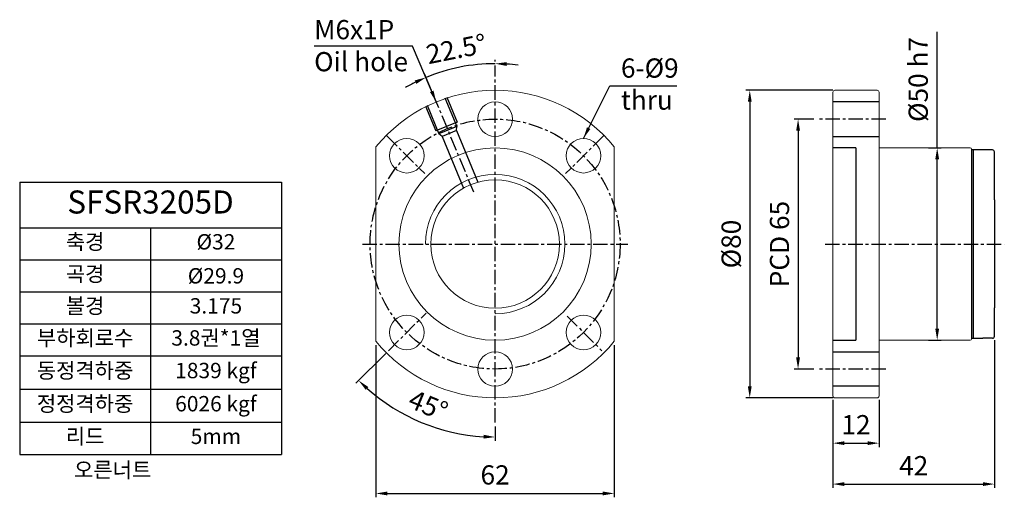
# Model space of a CAD drawing. Units: millimetres. Extents: x 557 to 813, y 285 to 409.
import ezdxf

# ---------------------------------------------------------------- set-up
doc = ezdxf.new("R2010")
doc.units = ezdxf.units.MM
doc.linetypes.add('CENTER', pattern=[2, 1.25, -0.25, 0.25, -0.25])
for name, color, linetype in [('center', 3, 'CENTER'), ('DIM', 5, 'Continuous'), ('font', 2, 'Continuous'), ('hide', 1, 'Continuous')]:
    doc.layers.add(name, color=color, linetype=linetype)
doc.styles.add('DUKI 3', font='malgun.ttf', dxfattribs={"height": 6})
doc.styles.add('DUKI2-1', font='malgun.ttf', dxfattribs={"height": 4})
doc.styles.add('DUKI2-5', font='malgun.ttf', dxfattribs={"height": 5})
doc.dimstyles.new('DUKI2-5', dxfattribs={"dimtxt": 5, "dimasz": 3, "dimexe": 1, "dimexo": 1, "dimgap": 1.6, "dimtad": 1, "dimdsep": 46, "dimtxsty": 'DUKI2-5', "dimcen": 1, "dimclrd": 5, "dimclre": 5, "dimclrt": 2, "dimadec": 1, "dimazin": 2, "dimtm": 1e-09, "dimtfac": 0.5, "dimtmove": 0, "dimatfit": 3, "dimfxl": 1, "dimarcsym": 0})

# ---------------------------------------------------------------- blocks, each defined once
blk = doc.blocks.new('*D12')
at = {"layer": 'Defpoints', "color": 0}
for p in [(769.6, 390.68), (746.98, 310.68), (769.6, 310.68)]:
    blk.add_point(p, dxfattribs=at)
at = {"layer": 'DIM', "color": 5, "lineweight": -2}
for p, q in [((768.6, 390.68), (745.98, 390.68)), ((746.98, 387.68), (746.98, 313.68)), ((768.6, 310.68), (745.98, 310.68))]:
    blk.add_line(p, q, dxfattribs=at)
at = {"layer": 'DIM', "color": 5}
for points in [[(746.48, 387.68), (747.48, 387.68), (746.98, 390.68)], [(746.48, 313.68), (747.48, 313.68), (746.98, 310.68)]]:
    blk.add_solid(points, dxfattribs=at)
at = {"layer": 'DIM', "color": 2, "lineweight": 0, "insert": (742.79, 350.68), "char_height": 5, "attachment_point": 5, "rotation": 90, "style": 'DUKI2-5'}
blk.add_mtext('%%C80', dxfattribs=at)
blk = doc.blocks.new('*D13')
at = {"layer": 'Defpoints', "color": 0}
for p in [(768.6, 311.18), (780.6, 311.18), (780.6, 298.89)]:
    blk.add_point(p, dxfattribs=at)
at = {"layer": 'DIM', "color": 5, "lineweight": -2}
for p, q in [((768.6, 310.18), (768.6, 297.89)), ((780.6, 310.18), (780.6, 297.89)), ((771.6, 298.89), (777.6, 298.89))]:
    blk.add_line(p, q, dxfattribs=at)
at = {"layer": 'DIM', "color": 5}
for points in [[(771.6, 299.39), (771.6, 298.39), (768.6, 298.89)], [(777.6, 299.39), (777.6, 298.39), (780.6, 298.89)]]:
    blk.add_solid(points, dxfattribs=at)
at = {"layer": 'DIM', "color": 2, "lineweight": 0, "insert": (774.6, 303.05), "char_height": 5, "attachment_point": 5, "style": 'DUKI2-5'}
blk.add_mtext('12', dxfattribs=at)
blk = doc.blocks.new('*D14')
at = {"layer": 'Defpoints', "color": 0}
for p in [(810.6, 326.68), (768.6, 311.18), (810.6, 288.25)]:
    blk.add_point(p, dxfattribs=at)
at = {"layer": 'DIM', "color": 5, "lineweight": -2}
for p, q in [((810.6, 325.68), (810.6, 287.25)), ((768.6, 310.18), (768.6, 287.25)), ((771.6, 288.25), (807.6, 288.25))]:
    blk.add_line(p, q, dxfattribs=at)
at = {"layer": 'DIM', "color": 5}
for points in [[(771.6, 288.75), (771.6, 287.75), (768.6, 288.25)], [(807.6, 288.75), (807.6, 287.75), (810.6, 288.25)]]:
    blk.add_solid(points, dxfattribs=at)
at = {"layer": 'DIM', "color": 2, "insert": (789.6, 292.39), "char_height": 5, "attachment_point": 5, "style": 'DUKI2-5'}
blk.add_mtext('42', dxfattribs=at)
blk = doc.blocks.new('*D16')
at = {"layer": 'Defpoints', "color": 0}
for p in [(764.6, 383.18), (759.54, 318.18), (764.6, 318.18)]:
    blk.add_point(p, dxfattribs=at)
at = {"layer": 'DIM', "color": 5, "lineweight": -2}
for p, q in [((763.6, 383.18), (758.54, 383.18)), ((759.54, 380.18), (759.54, 321.18)), ((763.6, 318.18), (758.54, 318.18))]:
    blk.add_line(p, q, dxfattribs=at)
at = {"layer": 'DIM', "color": 5}
for points in [[(759.04, 380.18), (760.04, 380.18), (759.54, 383.18)], [(759.04, 321.18), (760.04, 321.18), (759.54, 318.18)]]:
    blk.add_solid(points, dxfattribs=at)
at = {"layer": 'DIM', "color": 2, "insert": (755.36, 350.68), "char_height": 5, "attachment_point": 5, "rotation": 90, "style": 'DUKI2-5'}
blk.add_mtext('PCD 65', dxfattribs=at)
blk = doc.blocks.new('*D17')
at = {"layer": 'Defpoints', "color": 0}
for p in [(792.45, 375.68), (792.45, 325.68), (795.72, 325.68)]:
    blk.add_point(p, dxfattribs=at)
at = {"layer": 'DIM', "color": 5, "lineweight": -2}
for p, q in [((795.72, 375.68), (795.72, 405.91)), ((793.45, 375.68), (796.72, 375.68)), ((795.72, 328.68), (795.72, 372.68)), ((793.45, 325.68), (796.72, 325.68))]:
    blk.add_line(p, q, dxfattribs=at)
at = {"layer": 'DIM', "color": 5}
for points in [[(795.22, 372.68), (796.22, 372.68), (795.72, 375.68)], [(795.22, 328.68), (796.22, 328.68), (795.72, 325.68)]]:
    blk.add_solid(points, dxfattribs=at)
at = {"layer": 'DIM', "color": 2, "insert": (791.43, 393.49), "char_height": 5, "attachment_point": 5, "rotation": 90, "style": 'DUKI2-5'}
blk.add_mtext('%%C50 h7', dxfattribs=at)
blk = doc.blocks.new('*D18')
at = {"layer": 'Defpoints', "color": 0}
for p in [(674.64, 397.2), (680.76, 397.13), (664.61, 389.68), (675.14, 364.26), (680.76, 304.23)]:
    blk.add_point(p, dxfattribs=at)
at = {"layer": 'DIM', "color": 5, "lineweight": -2}
for p, q in [((680.76, 398.13), (680.76, 398.6)), ((664.22, 390.6), (662.42, 394.95))]:
    blk.add_line(p, q, dxfattribs=at)
for start, end in [(90, 112.5), (82.6717, 86.3359), (116.1641, 119.8283)]:
    blk.add_arc((680.76, 350.68), 46.92, start, end, dxfattribs=at)
at = {"layer": 'DIM', "color": 5}
for points in [[(683.74, 397), (683.78, 398), (680.76, 397.6)], [(659.87, 393.25), (660.28, 392.33), (662.81, 394.03)]]:
    blk.add_solid(points, dxfattribs=at)
at = {"layer": 'DIM', "color": 2, "insert": (670.79, 400.8), "char_height": 5, "attachment_point": 5, "rotation": 11.25, "style": 'DUKI2-5'}
blk.add_mtext('22.5°', dxfattribs=at)
blk = doc.blocks.new('*D19')
at = {"layer": 'Defpoints', "color": 0}
for p in [(649.76, 325.4), (711.76, 325.4), (711.76, 285.81)]:
    blk.add_point(p, dxfattribs=at)
at = {"layer": 'DIM', "color": 5, "lineweight": -2}
for p, q in [((649.76, 324.4), (649.76, 284.81)), ((711.76, 324.4), (711.76, 284.81)), ((652.76, 285.81), (708.76, 285.81))]:
    blk.add_line(p, q, dxfattribs=at)
at = {"layer": 'DIM', "color": 5}
for points in [[(652.76, 286.31), (652.76, 285.31), (649.76, 285.81)], [(708.76, 286.31), (708.76, 285.31), (711.76, 285.81)]]:
    blk.add_solid(points, dxfattribs=at)
at = {"layer": 'DIM', "color": 2, "insert": (680.76, 289.99), "char_height": 5, "attachment_point": 5, "style": 'DUKI2-5'}
blk.add_mtext('62', dxfattribs=at)
blk = doc.blocks.new('*D20')
at = {"layer": 'Defpoints', "color": 0}
for p in [(680.76, 397.13), (662.8, 332.72), (653.02, 322.94), (655.67, 307.21), (680.76, 304.23)]:
    blk.add_point(p, dxfattribs=at)
at = {"layer": 'DIM', "color": 5, "lineweight": -2}
for p, q in [((652.31, 322.23), (644.57, 314.48)), ((680.76, 303.23), (680.76, 299.49))]:
    blk.add_line(p, q, dxfattribs=at)
blk.add_arc((680.76, 350.68), 50.19, 228.4254, 266.5746, dxfattribs=at)
at = {"layer": 'DIM', "color": 5}
for points in [[(647.11, 312.77), (647.8, 313.5), (645.27, 315.19)], [(677.78, 301.08), (677.75, 300.08), (680.76, 300.49)]]:
    blk.add_solid(points, dxfattribs=at)
at = {"layer": 'DIM', "color": 2, "insert": (663.14, 308.14), "char_height": 5, "attachment_point": 5, "rotation": 337.5, "style": 'DUKI2-5'}
blk.add_mtext('45°', dxfattribs=at)
blk = doc.blocks.new('*T15')
at = {"layer": 'font', "color": 0, "linetype": 'ByBlock', "lineweight": -2}
for p, q in [((0, 0), (68.04, 0)), ((0, 0), (0, -70.77)), ((68.04, 0), (68.04, -70.77)), ((0, -11.84), (68.04, -11.84)), ((34.02, -11.84), (34.02, -70.77)), ((0, -20.17), (68.04, -20.17)), ((0, -28.51), (68.04, -28.51)), ((0, -36.84), (68.04, -36.84)), ((0, -45.17), (68.04, -45.17)), ((0, -53.81), (68.04, -53.81)), ((0, -62.44), (68.04, -62.44)), ((0, -70.77), (68.04, -70.77))]:
    blk.add_line(p, q, dxfattribs=at)
at = {"layer": 'font', "color": 0, "attachment_point": 5}
for s, insert, char_height, width, style in [('SFSR3205D', (34.02, -5.92), 6, 67.4384, 'DUKI 3'), ('축경', (17.01, -16.01), 4, 33.0192, 'DUKI2-1'), ('%%C32', (51.03, -16.01), 4, 33.0192, 'DUKI2-1'), ('곡경', (17.01, -24.34), 4, 33.0192, 'DUKI2-1'), ('{\\fISOCPEUR|b0|i0|c0|p34;%%C}29.9', (51.03, -24.34), 4, 33.0192, 'DUKI2-1'), ('볼경', (17.01, -32.67), 4, 33.0192, 'DUKI2-1'), ('3.175', (51.03, -32.67), 4, 33.0192, 'DUKI2-1'), ('부하회로수', (17.01, -41.01), 4, 33.0192, 'DUKI2-1'), ('3.8권*1열', (51.03, -41.01), 4, 33.0192, 'DUKI2-1'), ('동정격하중', (17.01, -49.49), 4, 33.0192, 'DUKI2-1'), ('1839 kgf', (51.03, -49.49), 4, 33.0192, 'DUKI2-1'), ('정정격하중', (17.01, -58.12), 4, 33.0192, 'DUKI2-1'), ('6026 kgf', (51.03, -58.12), 4, 33.0192, 'DUKI2-1'), ('리드', (17.01, -66.61), 4, 33.0192, 'DUKI2-1'), ('5mm', (51.03, -66.61), 4, 33.0192, 'DUKI2-1')]:
    blk.add_mtext(s, dxfattribs=dict(at, insert=insert, char_height=char_height, width=width, style=style))

msp = doc.modelspace()

# ---------------------------------------------------------------- linework, layer by layer
at = {"lineweight": 0, "ltscale": 10}
for p, q in [((768.602, 390.179), (768.602, 311.179)), ((769.102, 390.679), (780.102, 390.679)), ((780.602, 390.179), (780.602, 311.179)), ((649.761, 325.4), (649.761, 375.957)), ((711.761, 325.4), (711.761, 375.957)), ((804.302, 375.679), (780.602, 375.679)), ((804.602, 375.379), (804.602, 325.979)), ((780.602, 325.679), (795.604, 325.679)), ((798.583, 325.679), (804.302, 325.679)), ((769.102, 310.679), (780.102, 310.679))]:
    msp.add_line(p, q, dxfattribs=at)
for p, q in [((805.102, 375.179), (804.602, 375.179)), ((804.602, 375.179), (804.602, 326.179)), ((805.102, 375.179), (805.102, 326.179)), ((805.102, 375.179), (805.102, 326.179)), ((810.102, 375.179), (805.102, 375.179)), ((810.602, 373.993), (810.602, 374.679)), ((810.602, 368.164), (810.602, 373.993)), ((810.602, 362.215), (810.602, 368.164)), ((810.602, 362.214), (810.602, 334.089)), ((810.602, 332.679), (810.602, 334.089)), ((810.602, 326.684), (810.602, 332.678)), ((804.602, 326.179), (805.102, 326.179)), ((805.102, 326.179), (807.602, 326.179)), ((810.102, 326.185), (807.602, 326.185))]:
    msp.add_line(p, q)
at = {"lineweight": 0, "ltscale": 10, "extrusion": (0, 0, -1)}
for centre in [(-680.761, 383.179), (-657.78, 373.66), (-703.742, 327.698)]:
    msp.add_circle(centre, 4.5, dxfattribs=at)
at = {"lineweight": 0, "ltscale": 10}
for centre, radius in [((703.742, 373.66), 4.5), ((680.761, 350.679), 25), ((680.761, 350.679), 16.7), ((657.78, 327.698), 4.5), ((680.761, 318.179), 4.5)]:
    msp.add_circle(centre, radius, dxfattribs=at)
for centre, radius, start, end in [((680.761, 350.679), 40, 39.19497, 140.80503), ((769.102, 390.179), 0.5, 90, 180), ((780.102, 390.179), 0.5, 0, 90), ((804.302, 375.379), 0.3, 0, 90), ((680.761, 350.679), 40, 219.19497, 320.80503), ((804.302, 325.979), 0.3, 270, 0), ((769.102, 311.179), 0.5, 180, 270), ((780.102, 311.179), 0.5, 270, 0)]:
    msp.add_arc(centre, radius, start, end, dxfattribs=at)
msp.add_arc((810.102, 374.679), 0.5, 0, 90)
msp.add_ellipse((810.102, 326.684), major_axis=(0.5, 0), ratio=0.9997538, start_param=4.712389, end_param=6.2831853)
for points, knots in [([(795.593, 325.678), (795.598, 325.678), (795.603, 325.679), (795.607, 325.679), (795.612, 325.679), (795.634, 325.681), (795.747, 325.687), (795.832, 325.692), (796.043, 325.701), (796.173, 325.707), (796.458, 325.716), (796.619, 325.719), (796.887, 325.723), (796.995, 325.724), (797.102, 325.724)], [0, 0, 0, 0, 0.0045029, 0.0045029, 0.0045029, 0.2192062, 0.2192062, 0.4339017, 0.4339017, 0.6489392, 0.6489392, 0.8641367, 0.8641367, 1, 1, 1, 1]), ([(797.102, 325.724), (797.27, 325.724), (797.44, 325.722), (797.756, 325.716), (797.907, 325.711), (798.169, 325.701), (798.284, 325.696), (798.462, 325.687), (798.528, 325.683), (798.565, 325.681), (798.589, 325.679), (798.602, 325.679)], [0, 0, 0, 0, 0.2145235, 0.2145235, 0.4290305, 0.4290305, 0.6437844, 0.6437844, 0.8587071, 0.8587071, 1, 1, 1, 1])]:
    msp.add_open_spline(points, degree=3, knots=knots, dxfattribs=at)
msp.add_open_spline([(797.183, 325.723), (797.045, 325.724), (796.905, 325.723), (796.771, 325.721)], degree=3, dxfattribs=at)
at = {"layer": 'center', "ltscale": 3}
for p, q in [((680.761, 304.229), (680.761, 397.129)), ((664.607, 389.678), (675.136, 364.26)), ((782.389, 383.179), (764.602, 383.179)), ((652.616, 378.824), (662.444, 368.996)), ((708.907, 378.824), (699.079, 368.996)), ((646.261, 350.679), (715.261, 350.679)), ((766.602, 350.679), (813.17, 350.679)), ((653.02, 322.937), (662.799, 332.716)), ((699.489, 331.951), (708.549, 322.891)), ((782.389, 318.179), (764.602, 318.179))]:
    msp.add_line(p, q, dxfattribs=at)
msp.add_circle((680.761, 350.679), 32.5, dxfattribs=at)
at = {"layer": 'hide', "ltscale": 0.1}
for p, q in [((663.106, 386.769), (666.168, 379.378)), ((667.725, 388.683), (670.787, 381.292)), ((668.187, 388.874), (670.866, 382.407)), ((780.602, 387.679), (768.602, 387.679)), ((662.644, 386.578), (665.323, 380.111)), ((670.866, 382.407), (665.323, 380.111)), ((670.787, 381.292), (666.168, 379.378)), ((667.012, 378.646), (666.168, 379.378)), ((670.708, 380.177), (667.012, 378.646)), ((670.708, 380.177), (670.787, 381.292)), ((670.708, 380.177), (676.264, 366.762)), ((667.012, 378.646), (672.569, 365.231)), ((768.602, 378.679), (780.602, 378.679)), ((774.602, 375.679), (768.602, 375.679)), ((774.602, 375.679), (774.602, 325.679)), ((768.602, 325.679), (774.602, 325.679)), ((768.602, 322.679), (780.602, 322.679)), ((780.602, 313.679), (768.602, 313.679))]:
    msp.add_line(p, q, dxfattribs=at)
at = {"layer": 'hide', "linetype": 'Continuous', "lineweight": 0, "ltscale": 10}
msp.add_arc((680.761, 350.679), 18.125, 269.99999, 179.99999, dxfattribs=at)

# ---------------------------------------------------------------- block references
msp.add_blockref('*T15', (557.134, 366.758))

# ---------------------------------------------------------------- texts
at = {"layer": 'font', "attachment_point": 1}
for s, insert, char_height, width, style in [('M6x1P\\POil hole', (633.71, 408.951), 5, 27.75591, 'DUKI2-5'), ('6-%%C9\\Pthru', (713.483, 398.961), 5, 24.37682, 'DUKI2-5'), ('{\\W9.82361; }오른너트', (559.258, 293.955), 4, 60, 'DUKI2-1')]:
    msp.add_mtext(s, dxfattribs=dict(at, insert=insert, char_height=char_height, width=width, style=style))

# ---------------------------------------------------------------- dimensions: what is measured, and where the dimension line sits
at = {"layer": 'DIM'}
dim = msp.add_angular_dim_2l(base=(674.637, 397.196), line1=((664.607, 389.678), (675.136, 364.26)), line2=((680.761, 304.229), (680.761, 397.129)), dimstyle='DUKI2-5', override={"dimdec": 1}, dxfattribs=at)
dim.commit()
dim.dimension.update_dxf_attribs({"geometry": '*D18', "text_midpoint": (671.608, 396.696), "dimtype": 162})
dim = msp.add_linear_dim(base=(795.717, 325.679), p1=(792.452, 375.679), p2=(792.452, 325.679), angle=90, text='%%C<> h7', dimstyle='DUKI2-5', dxfattribs=at)
dim.commit()
dim.dimension.update_dxf_attribs({"geometry": '*D17', "text_midpoint": (795.717, 393.493), "dimtype": 160})
dim = msp.add_angular_dim_2l(base=(655.667, 307.214), line1=((653.02, 322.937), (662.799, 332.716)), line2=((680.761, 304.229), (680.761, 397.129)), dimstyle='DUKI2-5', override={"dimdec": 1}, dxfattribs=at)
dim.commit()
dim.dimension.update_dxf_attribs({"geometry": '*D20', "text_midpoint": (663.14, 308.138)})
at = {"layer": 'DIM', "lineweight": 0}
dim = msp.add_linear_dim(base=(746.975, 310.679), p1=(769.602, 390.679), p2=(769.602, 310.679), angle=90, text='%%C<>', dimstyle='DUKI2-5', dxfattribs=at)
dim.commit()
dim.dimension.update_dxf_attribs({"geometry": '*D12', "text_midpoint": (742.792, 350.679)})
at = {"layer": 'DIM'}
dim = msp.add_linear_dim(base=(759.538, 318.179), p1=(764.602, 383.179), p2=(764.602, 318.179), angle=90, text='PCD <>', dimstyle='DUKI2-5', dxfattribs=at)
dim.commit()
dim.dimension.update_dxf_attribs({"geometry": '*D16', "text_midpoint": (755.355, 350.679)})
for base, p1, p2, picture, middle in [((711.761, 285.81), (649.761, 325.4), (711.761, 325.4), '*D19', (680.761, 289.993)), ((810.602, 288.247), (768.602, 311.179), (810.602, 326.684), '*D14', (789.602, 292.388))]:
    dim = msp.add_linear_dim(base=base, p1=p1, p2=p2, dimstyle='DUKI2-5', dxfattribs=at)
    dim.commit()
    dim.dimension.update_dxf_attribs({"geometry": picture, "text_midpoint": middle})
at = {"layer": 'DIM', "lineweight": 0}
dim = msp.add_linear_dim(base=(780.602, 298.891), p1=(768.602, 311.179), p2=(780.602, 311.179), dimstyle='DUKI2-5', dxfattribs=at)
dim.commit()
dim.dimension.update_dxf_attribs({"geometry": '*D13', "text_midpoint": (774.602, 303.047)})

# ---------------------------------------------------------------- leaders
at = {"layer": 'DIM'}
for points in [[(665.454, 387.634), (659.297, 402.131), (633.729, 402.131)], [(703.742, 378.16), (710.623, 391.815), (728.009, 391.815)]]:
    msp.add_leader(points, dimstyle='DUKI2-5', override={"dimgap": 1.6, "dimtad": 0}, dxfattribs=at)

doc.saveas('drawing.dxf')
